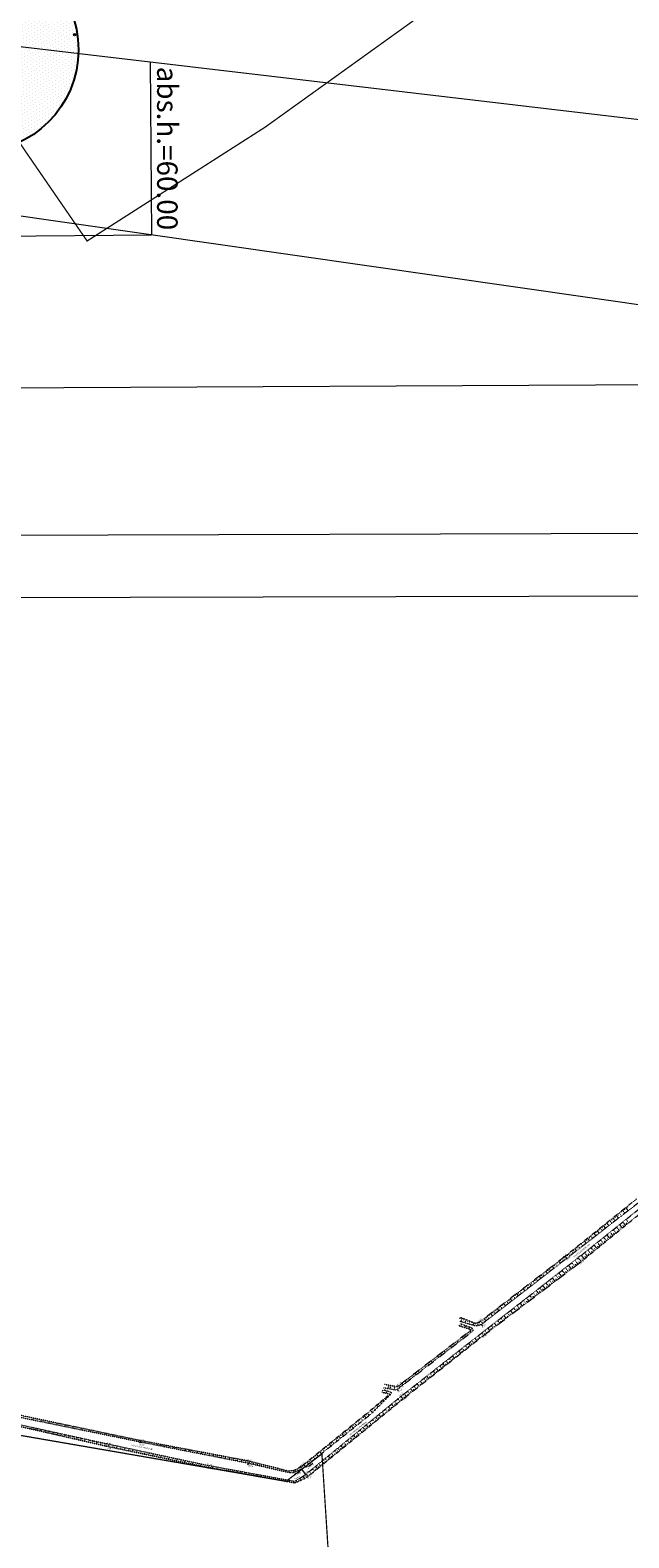
# Model space of a CAD drawing. Units: metres. Extents: x 530700 to 564321, y 6580434 to 6592460.
# Drawn here: x 550204 to 550497, y 6585535 to 6586273 of the extents above; entities that cross this region are included whole.
import ezdxf
from ezdxf.enums import TextEntityAlignment as Align

# ---------------------------------------------------------------- set-up
doc = ezdxf.new("R2010")
doc.units = ezdxf.units.M
for name, pattern in [('Geodeesia$0$KRAAVIPERV', [0.02001, 0.01, -1e-05, 0.01]), ('Geodeesia$0$NOLVAKRIIPS', [0.02001, 0.01, -1e-05, 0.01]), ('Geodeesia$0$VEEPIIR', [0.02001, 0.01, -1e-05, 0.01]), ('Geodeesia$0$VIITJOON', [0.02001, 0.01, -1e-05, 0.01])]:
    doc.linetypes.add(name, pattern=pattern)
doc.layers.get('0').update_dxf_attribs({"lineweight": 9})
for name, color, linetype, lineweight in [('-KÕRGUSPIIRANGUD', 7, 'Continuous', 9), ('DP_KR-olemasolev', 36, 'Continuous', 9), ('DP_KV-mälestis', 5, 'Continuous', 25), ('Geodeesia$0$KORGUS-EH2000', 7, 'Continuous', 9), ('Geodeesia$0$VEEKOGU', 7, 'Continuous', 9), ('Geodeesia$0$VKAEV', 7, 'Continuous', 9), ('Lennujaama_kõrguspiiranguala$0$Annex14_piirangupinnad', 200, 'Continuous', 13), ('XR_xref', 7, 'Continuous', 9)]:
    doc.layers.add(name, color=color, linetype=linetype, lineweight=lineweight)
doc.styles.add('Geodeesia$0$ITALIC', font='italic.shx')
doc.styles.add('Geodeesia$0$romans', font='RomanS.shx')
doc.styles.add('Lennujaama_kõrguspiiranguala$0$Swis Lt BT', font='swissl.ttf')
doc.linetypes.add('Geodeesia$0$JARSAK', pattern='A,1.5,[144,mkm,S=0.38,R=0,X=0,Y=0],1.5', length=3)

# ---------------------------------------------------------------- blocks, each defined once
blk = doc.blocks.new('Geodeesia$0$SAKAEV')
at = {"color": 0, "linetype": 'Continuous', "lineweight": 0}
for radius in [1, 0.3, 0.25, 0.2, 0.15, 0.1, 0.05]:
    blk.add_circle((0, 0), radius, dxfattribs=at)
at = {"color": 0, "linetype": 'Continuous', "lineweight": 0, "style": 'Geodeesia$0$romans'}
blk.add_text('K', height=2, dxfattribs=at).set_placement((1, -1))
blk = doc.blocks.new('Geodeesia$0$VEEKOR')
at = {"color": 0, "linetype": 'Continuous'}
blk.add_circle((0, 0), 0.3, dxfattribs=at)
blk = doc.blocks.new('Geodeesia')
at = {"layer": 'Geodeesia$0$KORGUS-EH2000', "linetype": 'Continuous', "ltscale": 0.5}
for centre in [(550465.35, 6585672.15), (550466.47, 6585671.41), (550471.97, 6585671.6), (550473.27, 6585669.59), (550423.88, 6585640.29), (550425.03, 6585639.34), (550425.53, 6585638.82), (550425.72, 6585633.62), (550384.46, 6585609.24), (550384.89, 6585608.3), (550384.36, 6585606.96), (550385.82, 6585604.21), (550386.48, 6585602.61), (550241.74, 6585581.03), (550241.76, 6585579.81), (550258.16, 6585581.54), (550258.36, 6585581.91), (550258.48, 6585582.5), (550291.02, 6585570.49), (550310.74, 6585572.62), (550310.92, 6585570.73), (550311, 6585571.56), (550290.52, 6585569.58), (550337.31, 6585570.06), (550337.91, 6585568.94), (550338.77, 6585565.64), (550339.74, 6585564.52)]:
    blk.add_circle(centre, 0.1, dxfattribs=at)
at = {"layer": 'Geodeesia$0$VEEKOGU', "linetype": 'Geodeesia$0$NOLVAKRIIPS', "ltscale": 0.5}
for p, q in [((550494.92, 6585695.88), (550495.31, 6585695.39)), ((550495.7, 6585696.51), (550496.87, 6585695)), ((550496.48, 6585697.14), (550496.87, 6585696.63)), ((550485.56, 6585688.37), (550485.91, 6585687.93)), ((550486.34, 6585689), (550487.39, 6585687.65)), ((550487.12, 6585689.63), (550487.48, 6585689.17)), ((550487.9, 6585690.25), (550488.97, 6585688.87)), ((550488.68, 6585690.88), (550489.04, 6585690.41)), ((550489.46, 6585691.5), (550490.55, 6585690.1)), ((550490.24, 6585692.13), (550490.61, 6585691.66)), ((550491.02, 6585692.75), (550492.13, 6585691.33)), ((550491.8, 6585693.38), (550492.18, 6585692.9)), ((550492.58, 6585694.01), (550493.71, 6585692.55)), ((550493.36, 6585694.63), (550493.74, 6585694.14)), ((550494.14, 6585695.26), (550495.29, 6585693.78)), ((550495.61, 6585687.83), (550494.28, 6585689.49)), ((550497.16, 6585689.09), (550495.84, 6585690.74)), ((550496.39, 6585688.46), (550495.95, 6585689.01)), ((550476.98, 6585681.49), (550477.91, 6585680.29)), ((550477.76, 6585682.11), (550478.08, 6585681.71)), ((550478.54, 6585682.74), (550479.49, 6585681.52)), ((550479.32, 6585683.37), (550479.64, 6585682.95)), ((550480.1, 6585683.99), (550481.07, 6585682.74)), ((550480.88, 6585684.62), (550481.21, 6585684.2)), ((550481.66, 6585685.24), (550482.65, 6585683.97)), ((550482.44, 6585685.87), (550482.78, 6585685.44)), ((550483.22, 6585686.5), (550484.23, 6585685.2)), ((550484, 6585687.12), (550484.34, 6585686.68)), ((550484.78, 6585687.75), (550485.81, 6585686.42)), ((550486.32, 6585680.24), (550484.92, 6585681.98)), ((550487.87, 6585681.5), (550486.48, 6585683.23)), ((550487.09, 6585680.87), (550486.63, 6585681.45)), ((550489.42, 6585682.77), (550488.04, 6585684.48)), ((550488.64, 6585682.14), (550488.18, 6585682.71)), ((550490.96, 6585684.03), (550489.6, 6585685.73)), ((550490.19, 6585683.4), (550489.73, 6585683.97)), ((550492.51, 6585685.3), (550491.16, 6585686.98)), ((550491.74, 6585684.67), (550491.29, 6585685.23)), ((550494.06, 6585686.56), (550492.72, 6585688.24)), ((550493.29, 6585685.93), (550492.84, 6585686.49)), ((550494.84, 6585687.2), (550494.39, 6585687.75)), ((550467.63, 6585673.98), (550468.43, 6585672.94)), ((550468.41, 6585674.6), (550468.68, 6585674.25)), ((550469.19, 6585675.23), (550470.01, 6585674.16)), ((550469.97, 6585675.85), (550470.24, 6585675.5)), ((550470.75, 6585676.48), (550471.59, 6585675.39)), ((550471.53, 6585677.11), (550471.81, 6585676.74)), ((550472.31, 6585677.73), (550473.17, 6585676.62)), ((550473.09, 6585678.36), (550473.38, 6585677.98)), ((550473.86, 6585678.98), (550474.75, 6585677.84)), ((550474.64, 6585679.61), (550474.94, 6585679.23)), ((550475.42, 6585680.24), (550476.33, 6585679.07)), ((550477.02, 6585672.65), (550475.56, 6585674.47)), ((550476.2, 6585680.86), (550476.51, 6585680.47)), ((550478.57, 6585673.92), (550477.12, 6585675.73)), ((550477.79, 6585673.28), (550477.31, 6585673.89)), ((550480.12, 6585675.18), (550478.68, 6585676.98)), ((550479.34, 6585674.55), (550478.86, 6585675.15)), ((550481.67, 6585676.45), (550480.24, 6585678.23)), ((550480.89, 6585675.81), (550480.42, 6585676.41)), ((550483.22, 6585677.71), (550481.8, 6585679.48)), ((550482.44, 6585677.08), (550481.97, 6585677.67)), ((550484.77, 6585678.98), (550483.36, 6585680.73)), ((550483.99, 6585678.34), (550483.52, 6585678.93)), ((550485.54, 6585679.61), (550485.07, 6585680.19)), ((550458.15, 6585666.62), (550458.94, 6585665.59)), ((550458.94, 6585667.23), (550459.21, 6585666.89)), ((550459.73, 6585667.84), (550460.53, 6585666.81)), ((550460.53, 6585668.45), (550460.79, 6585668.11)), ((550461.32, 6585669.05), (550462.11, 6585668.04)), ((550462.11, 6585669.66), (550462.37, 6585669.33)), ((550462.91, 6585670.27), (550463.69, 6585669.26)), ((550463.7, 6585670.88), (550463.96, 6585670.55)), ((550464.49, 6585671.49), (550465.27, 6585670.49)), ((550465.29, 6585672.1), (550465.54, 6585671.77)), ((550466.07, 6585672.73), (550466.85, 6585671.71)), ((550467.56, 6585665.27), (550466.16, 6585667.07)), ((550466.85, 6585673.35), (550467.11, 6585673.01)), ((550469.15, 6585666.48), (550467.74, 6585668.3)), ((550468.36, 6585665.88), (550467.89, 6585666.48)), ((550470.75, 6585667.69), (550469.31, 6585669.53)), ((550469.95, 6585667.08), (550469.48, 6585667.69)), ((550472.34, 6585668.89), (550470.89, 6585670.76)), ((550471.55, 6585668.29), (550471.07, 6585668.91)), ((550473.92, 6585670.12), (550472.44, 6585671.97)), ((550473.14, 6585669.5), (550472.66, 6585670.12)), ((550475.47, 6585671.39), (550474, 6585673.22)), ((550474.7, 6585670.76), (550474.2, 6585671.37)), ((550476.24, 6585672.02), (550475.76, 6585672.63)), ((550448.63, 6585659.31), (550449.45, 6585658.24)), ((550449.43, 6585659.92), (550449.7, 6585659.56)), ((550450.22, 6585660.53), (550451.04, 6585659.47)), ((550451.01, 6585661.13), (550451.28, 6585660.78)), ((550451.8, 6585661.74), (550452.62, 6585660.69)), ((550452.6, 6585662.35), (550452.87, 6585662)), ((550453.39, 6585662.96), (550454.2, 6585661.92)), ((550454.18, 6585663.57), (550454.45, 6585663.22)), ((550454.98, 6585664.18), (550455.78, 6585663.14)), ((550455.77, 6585664.79), (550456.04, 6585664.44)), ((550456.56, 6585665.4), (550457.36, 6585664.37)), ((550457.99, 6585658.03), (550456.7, 6585659.69)), ((550457.36, 6585666.01), (550457.62, 6585665.67)), ((550459.58, 6585659.24), (550458.27, 6585660.92)), ((550458.79, 6585658.64), (550458.35, 6585659.19)), ((550461.18, 6585660.45), (550459.85, 6585662.15)), ((550460.38, 6585659.84), (550459.94, 6585660.41)), ((550462.77, 6585661.65), (550461.43, 6585663.38)), ((550461.98, 6585661.05), (550461.53, 6585661.62)), ((550464.37, 6585662.86), (550463.01, 6585664.61)), ((550463.57, 6585662.26), (550463.12, 6585662.84)), ((550465.96, 6585664.07), (550464.58, 6585665.84)), ((550465.17, 6585663.46), (550464.71, 6585664.05)), ((550466.76, 6585664.67), (550466.3, 6585665.26)), ((550439.12, 6585652), (550439.97, 6585650.9)), ((550439.91, 6585652.61), (550440.19, 6585652.24)), ((550440.7, 6585653.21), (550441.55, 6585652.12)), ((550441.5, 6585653.82), (550441.78, 6585653.46)), ((550442.29, 6585654.43), (550443.13, 6585653.35)), ((550443.08, 6585655.04), (550443.36, 6585654.68)), ((550443.87, 6585655.65), (550444.71, 6585654.57)), ((550444.67, 6585656.26), (550444.95, 6585655.9)), ((550445.46, 6585656.87), (550446.29, 6585655.8)), ((550446.25, 6585657.48), (550446.53, 6585657.12)), ((550447.05, 6585658.09), (550447.87, 6585657.02)), ((550448.42, 6585650.79), (550447.23, 6585652.31)), ((550447.84, 6585658.7), (550448.11, 6585658.34)), ((550450.01, 6585652), (550448.81, 6585653.54)), ((550449.22, 6585651.4), (550448.82, 6585651.91)), ((550451.61, 6585653.21), (550450.39, 6585654.77)), ((550450.81, 6585652.6), (550450.41, 6585653.12)), ((550453.2, 6585654.41), (550451.97, 6585656)), ((550452.41, 6585653.81), (550452, 6585654.34)), ((550454.8, 6585655.62), (550453.54, 6585657.23)), ((550454, 6585655.02), (550453.59, 6585655.55)), ((550456.39, 6585656.83), (550455.12, 6585658.46)), ((550455.6, 6585656.22), (550455.18, 6585656.76)), ((550457.19, 6585657.43), (550456.76, 6585657.98)), ((550429.6, 6585644.69), (550430.48, 6585643.55)), ((550430.39, 6585645.29), (550430.68, 6585644.92)), ((550431.19, 6585645.9), (550432.06, 6585644.78)), ((550431.98, 6585646.51), (550432.27, 6585646.14)), ((550432.77, 6585647.12), (550433.64, 6585646)), ((550433.57, 6585647.73), (550433.85, 6585647.36)), ((550434.36, 6585648.34), (550435.22, 6585647.23)), ((550435.15, 6585648.95), (550435.44, 6585648.58)), ((550435.94, 6585649.56), (550436.8, 6585648.45)), ((550436.74, 6585650.17), (550437.02, 6585649.8)), ((550437.53, 6585650.78), (550438.38, 6585649.68)), ((550438.85, 6585643.55), (550437.77, 6585644.94)), ((550438.32, 6585651.39), (550438.61, 6585651.02)), ((550439.65, 6585644.16), (550439.28, 6585644.62)), ((550440.44, 6585644.76), (550439.35, 6585646.17)), ((550441.24, 6585645.36), (550440.87, 6585645.84)), ((550442.04, 6585645.97), (550440.93, 6585647.39)), ((550442.84, 6585646.57), (550442.46, 6585647.05)), ((550443.63, 6585647.17), (550442.5, 6585648.62)), ((550444.43, 6585647.78), (550444.05, 6585648.26)), ((550445.23, 6585648.38), (550444.08, 6585649.85)), ((550446.03, 6585648.98), (550445.64, 6585649.48)), ((550446.82, 6585649.59), (550445.66, 6585651.08)), ((550447.62, 6585650.19), (550447.23, 6585650.69)), ((550414.22, 6585638.76), (550414.35, 6585639.08)), ((550414.71, 6585642.8), (550414.55, 6585642.19)), ((550415.64, 6585642.44), (550415.12, 6585640.69)), ((550415.17, 6585638.45), (550415.52, 6585639.4)), ((550416.12, 6585638.14), (550416.24, 6585638.45)), ((550416.57, 6585642.07), (550416.41, 6585641.52)), ((550417.5, 6585641.7), (550417.03, 6585640.12)), ((550417.08, 6585637.84), (550417.4, 6585638.71)), ((550418.03, 6585637.53), (550418.13, 6585637.81)), ((550418.43, 6585641.34), (550418.28, 6585640.84)), ((550419.36, 6585640.97), (550418.94, 6585639.55)), ((550418.98, 6585637.22), (550419.27, 6585638.03)), ((550419.93, 6585636.91), (550420.05, 6585637.13)), ((550420.3, 6585640.6), (550420.16, 6585640.16)), ((550421.23, 6585640.24), (550420.85, 6585638.98)), ((550422.16, 6585639.87), (550422.11, 6585639.49)), ((550423.12, 6585640.09), (550423.46, 6585638.76)), ((550424.05, 6585640.42), (550424.22, 6585640)), ((550424.84, 6585641.03), (550425.73, 6585639.88)), ((550425.64, 6585641.64), (550425.93, 6585641.26)), ((550426.43, 6585642.25), (550427.31, 6585641.11)), ((550427.22, 6585642.86), (550427.52, 6585642.48)), ((550428.01, 6585643.47), (550428.89, 6585642.33)), ((550429.28, 6585636.31), (550428.31, 6585637.56)), ((550428.81, 6585644.08), (550429.1, 6585643.7)), ((550430.08, 6585636.92), (550429.75, 6585637.34)), ((550430.87, 6585637.52), (550429.89, 6585638.79)), ((550431.67, 6585638.12), (550431.34, 6585638.55)), ((550432.47, 6585638.73), (550431.46, 6585640.02)), ((550433.27, 6585639.33), (550432.93, 6585639.76)), ((550434.06, 6585639.93), (550433.04, 6585641.25)), ((550434.86, 6585640.54), (550434.52, 6585640.98)), ((550435.66, 6585641.14), (550434.62, 6585642.48)), ((550436.46, 6585641.74), (550436.11, 6585642.19)), ((550437.25, 6585642.35), (550436.2, 6585643.71)), ((550438.05, 6585642.95), (550437.7, 6585643.41)), ((550410.76, 6585629.47), (550410.96, 6585629.21)), ((550411.55, 6585630.08), (550412.15, 6585629.3)), ((550412.35, 6585630.69), (550412.54, 6585630.43)), ((550413.14, 6585631.3), (550413.73, 6585630.53)), ((550413.93, 6585631.9), (550414.13, 6585631.65)), ((550414.72, 6585632.51), (550415.32, 6585631.75)), ((550415.52, 6585633.12), (550415.71, 6585632.87)), ((550416.31, 6585633.73), (550416.9, 6585632.97)), ((550417.1, 6585634.34), (550417.3, 6585634.09)), ((550417.89, 6585634.95), (550418.48, 6585634.19)), ((550418.69, 6585635.56), (550418.88, 6585635.31)), ((550419.81, 6585628.95), (550418.85, 6585630.17)), ((550419.48, 6585636.17), (550420.07, 6585635.41)), ((550420.59, 6585629.57), (550420.27, 6585629.97)), ((550421.38, 6585630.19), (550420.42, 6585631.4)), ((550422.16, 6585630.81), (550421.84, 6585631.21)), ((550422.95, 6585631.43), (550422, 6585632.64)), ((550423.73, 6585632.05), (550423.42, 6585632.45)), ((550424.51, 6585632.67), (550423.58, 6585633.87)), ((550425.3, 6585633.29), (550424.99, 6585633.69)), ((550426.09, 6585633.9), (550425.16, 6585635.1)), ((550426.89, 6585634.5), (550426.57, 6585634.91)), ((550427.68, 6585635.11), (550426.73, 6585636.33)), ((550428.48, 6585635.71), (550428.16, 6585636.12)), ((550401.25, 6585622.15), (550401.45, 6585621.89)), ((550402.04, 6585622.76), (550402.64, 6585621.98)), ((550402.83, 6585623.37), (550403.03, 6585623.11)), ((550403.63, 6585623.98), (550404.23, 6585623.2)), ((550404.42, 6585624.59), (550404.62, 6585624.33)), ((550405.21, 6585625.2), (550405.81, 6585624.42)), ((550406, 6585625.81), (550406.2, 6585625.55)), ((550406.8, 6585626.42), (550407.39, 6585625.64)), ((550407.59, 6585627.03), (550407.79, 6585626.77)), ((550408.38, 6585627.64), (550408.98, 6585626.86)), ((550409.17, 6585628.25), (550409.37, 6585627.99)), ((550410.39, 6585621.51), (550409.41, 6585622.75)), ((550409.97, 6585628.86), (550410.56, 6585628.08)), ((550411.18, 6585622.13), (550410.85, 6585622.54)), ((550411.96, 6585622.75), (550410.99, 6585623.99)), ((550412.75, 6585623.37), (550412.42, 6585623.78)), ((550413.53, 6585623.99), (550412.56, 6585625.22)), ((550414.32, 6585624.61), (550413.99, 6585625.02)), ((550415.1, 6585625.23), (550414.13, 6585626.46)), ((550415.88, 6585625.85), (550415.56, 6585626.26)), ((550416.67, 6585626.47), (550415.7, 6585627.69)), ((550417.45, 6585627.09), (550417.13, 6585627.5)), ((550418.24, 6585627.71), (550417.28, 6585628.93)), ((550419.02, 6585628.33), (550418.7, 6585628.73)), ((550391.74, 6585614.83), (550391.94, 6585614.57)), ((550392.53, 6585615.44), (550393.14, 6585614.65)), ((550393.32, 6585616.05), (550393.52, 6585615.79)), ((550394.11, 6585616.66), (550394.72, 6585615.88)), ((550394.91, 6585617.27), (550395.11, 6585617.01)), ((550395.7, 6585617.88), (550396.31, 6585617.1)), ((550396.49, 6585618.49), (550396.69, 6585618.23)), ((550397.28, 6585619.1), (550397.89, 6585618.32)), ((550398.08, 6585619.71), (550398.28, 6585619.45)), ((550398.87, 6585620.32), (550399.47, 6585619.54)), ((550399.66, 6585620.93), (550399.86, 6585620.67)), ((550400.98, 6585614.06), (550399.98, 6585615.34)), ((550400.46, 6585621.54), (550401.06, 6585620.76)), ((550401.76, 6585614.68), (550401.43, 6585615.11)), ((550402.55, 6585615.3), (550401.55, 6585616.57)), ((550403.33, 6585615.93), (550403, 6585616.35)), ((550404.12, 6585616.55), (550403.12, 6585617.81)), ((550404.9, 6585617.17), (550404.57, 6585617.59)), ((550405.69, 6585617.79), (550404.7, 6585619.04)), ((550406.47, 6585618.41), (550406.14, 6585618.82)), ((550407.26, 6585619.03), (550406.27, 6585620.28)), ((550408.04, 6585619.65), (550407.71, 6585620.06)), ((550408.82, 6585620.27), (550407.84, 6585621.52)), ((550409.61, 6585620.89), (550409.28, 6585621.3)), ((550376.68, 6585606.11), (550376.99, 6585607.24)), ((550379.72, 6585609.6), (550379.44, 6585608.04)), ((550380.7, 6585609.42), (550380.43, 6585607.87)), ((550381.69, 6585609.25), (550381.6, 6585608.73)), ((550382.67, 6585609.07), (550382.4, 6585607.52)), ((550383.65, 6585609.08), (550383.95, 6585608.72)), ((550384.6, 6585609.35), (550385.22, 6585608.55)), ((550385.39, 6585609.96), (550385.6, 6585609.69)), ((550386.19, 6585610.57), (550386.8, 6585609.77)), ((550386.98, 6585611.18), (550387.18, 6585610.91)), ((550387.77, 6585611.79), (550388.38, 6585610.99)), ((550388.57, 6585612.4), (550388.77, 6585612.13)), ((550389.36, 6585613.01), (550389.97, 6585612.21)), ((550390.15, 6585613.62), (550390.35, 6585613.35)), ((550391.57, 6585606.62), (550390.54, 6585607.92)), ((550390.94, 6585614.23), (550391.55, 6585613.43)), ((550392.35, 6585607.24), (550392.01, 6585607.68)), ((550393.13, 6585607.86), (550392.12, 6585609.16)), ((550393.92, 6585608.48), (550393.58, 6585608.91)), ((550394.7, 6585609.1), (550393.69, 6585610.39)), ((550395.49, 6585609.72), (550395.15, 6585610.15)), ((550396.27, 6585610.34), (550395.26, 6585611.63)), ((550397.06, 6585610.96), (550396.72, 6585611.39)), ((550397.84, 6585611.58), (550396.83, 6585612.87)), ((550398.63, 6585612.2), (550398.29, 6585612.63)), ((550399.41, 6585612.82), (550398.41, 6585614.1)), ((550400.19, 6585613.44), (550399.86, 6585613.87)), ((550373.89, 6585599.87), (550374.67, 6585599.08)), ((550374.65, 6585600.51), (550374.9, 6585600.27)), ((550375.42, 6585601.16), (550376.08, 6585600.49)), ((550376.18, 6585601.8), (550376.38, 6585601.6)), ((550376.95, 6585602.44), (550377.49, 6585601.9)), ((550377.66, 6585605.92), (550377.73, 6585606.31)), ((550377.71, 6585603.09), (550377.87, 6585602.93)), ((550378.48, 6585603.73), (550378.9, 6585603.31)), ((550378.64, 6585605.72), (550378.99, 6585606.74)), ((550379.24, 6585604.38), (550379.36, 6585604.26)), ((550379.62, 6585605.53), (550379.72, 6585605.83)), ((550380.01, 6585605.02), (550380.31, 6585604.72)), ((550382.2, 6585599.12), (550381.16, 6585600.39)), ((550382.98, 6585599.75), (550382.63, 6585600.17)), ((550383.75, 6585600.38), (550382.71, 6585601.66)), ((550384.53, 6585601.01), (550384.18, 6585601.44)), ((550385.3, 6585601.64), (550384.25, 6585602.93)), ((550386.08, 6585602.28), (550385.73, 6585602.7)), ((550386.86, 6585602.9), (550385.8, 6585604.19)), ((550387.64, 6585603.52), (550387.3, 6585603.96)), ((550388.43, 6585604.14), (550387.4, 6585605.45)), ((550389.21, 6585604.76), (550388.87, 6585605.2)), ((550390, 6585605.38), (550388.97, 6585606.69)), ((550390.78, 6585606), (550390.44, 6585606.44)), ((550204.84, 6585593.78), (550204.78, 6585593.48)), ((550205.81, 6585593.57), (550205.64, 6585592.7)), ((550206.79, 6585593.36), (550206.73, 6585593.08)), ((550207.77, 6585593.16), (550207.6, 6585592.3)), ((550208.75, 6585592.95), (550208.69, 6585592.67)), ((550209.73, 6585592.75), (550209.56, 6585591.9)), ((550210.71, 6585592.54), (550210.65, 6585592.26)), ((550365.4, 6585592.87), (550365.71, 6585592.48)), ((550366.18, 6585593.5), (550367.1, 6585592.35)), ((550366.96, 6585594.13), (550367.27, 6585593.74)), ((550367.73, 6585594.76), (550368.66, 6585593.6)), ((550368.51, 6585595.39), (550368.82, 6585595)), ((550369.29, 6585596.02), (550370.22, 6585594.85)), ((550370.06, 6585596.65), (550370.38, 6585596.26)), ((550370.83, 6585597.29), (550371.86, 6585596.26)), ((550371.6, 6585597.93), (550371.92, 6585597.61)), ((550372.9, 6585591.54), (550371.88, 6585592.78)), ((550372.36, 6585598.58), (550373.27, 6585597.67)), ((550373.12, 6585599.22), (550373.41, 6585598.94)), ((550373.68, 6585592.17), (550373.33, 6585592.58)), ((550374.45, 6585592.8), (550373.43, 6585594.05)), ((550375.23, 6585593.43), (550374.88, 6585593.85)), ((550376, 6585594.06), (550374.97, 6585595.32)), ((550376.78, 6585594.7), (550376.43, 6585595.11)), ((550377.55, 6585595.33), (550376.52, 6585596.59)), ((550378.33, 6585595.96), (550377.98, 6585596.38)), ((550379.1, 6585596.59), (550378.07, 6585597.85)), ((550379.88, 6585597.22), (550379.53, 6585597.64)), ((550380.65, 6585597.85), (550379.61, 6585599.12)), ((550381.43, 6585598.49), (550381.08, 6585598.91)), ((550204.81, 6585588.26), (550204.87, 6585588.54)), ((550205.78, 6585588.03), (550205.97, 6585588.89)), ((550206.76, 6585587.81), (550206.82, 6585588.1)), ((550207.73, 6585587.59), (550207.93, 6585588.46)), ((550208.71, 6585587.37), (550208.77, 6585587.66)), ((550209.68, 6585587.14), (550209.88, 6585588.03)), ((550210.66, 6585586.92), (550210.72, 6585587.22)), ((550211.69, 6585592.34), (550211.51, 6585591.5)), ((550211.63, 6585586.7), (550211.83, 6585587.6)), ((550212.66, 6585592.13), (550212.61, 6585591.85)), ((550212.61, 6585586.48), (550212.68, 6585586.78)), ((550213.64, 6585591.92), (550213.47, 6585591.1)), ((550213.58, 6585586.25), (550213.79, 6585587.17)), ((550214.56, 6585586.03), (550214.63, 6585586.34)), ((550214.62, 6585591.72), (550214.57, 6585591.45)), ((550215.6, 6585591.51), (550215.43, 6585590.7)), ((550215.53, 6585585.81), (550215.74, 6585586.74)), ((550216.51, 6585585.58), (550216.58, 6585585.9)), ((550216.58, 6585591.31), (550216.52, 6585591.04)), ((550217.56, 6585591.1), (550217.39, 6585590.3)), ((550217.48, 6585585.36), (550217.69, 6585586.31)), ((550218.46, 6585585.14), (550218.53, 6585585.46)), ((550218.54, 6585590.9), (550218.48, 6585590.63)), ((550219.52, 6585590.69), (550219.35, 6585589.89)), ((550219.43, 6585584.92), (550219.65, 6585585.88)), ((550220.49, 6585590.49), (550220.44, 6585590.22)), ((550221.47, 6585590.28), (550221.31, 6585589.49)), ((550221.38, 6585584.47), (550221.6, 6585585.46)), ((550222.45, 6585590.07), (550222.4, 6585589.81)), ((550223.43, 6585589.87), (550223.27, 6585589.09)), ((550224.41, 6585589.66), (550224.36, 6585589.41)), ((550225.39, 6585589.46), (550225.23, 6585588.69)), ((550226.37, 6585589.25), (550226.31, 6585589)), ((550227.34, 6585589.05), (550227.19, 6585588.29)), ((550228.32, 6585588.84), (550228.27, 6585588.59)), ((550229.3, 6585588.63), (550229.15, 6585587.89)), ((550230.28, 6585588.43), (550230.23, 6585588.18)), ((550231.26, 6585588.22), (550231.11, 6585587.49)), ((550232.24, 6585588.02), (550232.19, 6585587.77)), ((550233.22, 6585587.81), (550233.07, 6585587.09)), ((550234.19, 6585587.61), (550234.15, 6585587.37)), ((550235.17, 6585587.4), (550235.03, 6585586.68)), ((550236.15, 6585587.2), (550236.1, 6585586.96)), ((550237.13, 6585586.99), (550236.99, 6585586.28)), ((550238.11, 6585586.78), (550238.06, 6585586.55)), ((550239.09, 6585586.58), (550238.95, 6585585.88)), ((550240.07, 6585586.37), (550240.02, 6585586.14)), ((550241.04, 6585586.17), (550240.9, 6585585.48)), ((550242.02, 6585585.96), (550241.98, 6585585.73)), ((550243, 6585585.76), (550242.86, 6585585.08)), ((550243.98, 6585585.55), (550243.94, 6585585.33)), ((550244.96, 6585585.34), (550244.82, 6585584.68)), ((550245.94, 6585585.14), (550245.89, 6585584.92)), ((550356.09, 6585585.3), (550356.38, 6585584.94)), ((550356.86, 6585585.93), (550357.74, 6585584.84)), ((550357.64, 6585586.56), (550357.93, 6585586.2)), ((550358.42, 6585587.19), (550359.3, 6585586.09)), ((550359.19, 6585587.82), (550359.49, 6585587.45)), ((550359.97, 6585588.45), (550360.86, 6585587.34)), ((550360.75, 6585589.08), (550361.04, 6585588.71)), ((550361.52, 6585589.71), (550362.42, 6585588.59)), ((550362.3, 6585590.34), (550362.6, 6585589.97)), ((550363.6, 6585583.96), (550362.6, 6585585.17)), ((550363.08, 6585590.97), (550363.98, 6585589.84)), ((550363.85, 6585591.61), (550364.16, 6585591.23)), ((550365.15, 6585585.22), (550364.15, 6585586.44)), ((550364.63, 6585592.24), (550365.54, 6585591.1)), ((550365.92, 6585585.85), (550365.59, 6585586.26)), ((550366.7, 6585586.48), (550365.69, 6585587.71)), ((550367.47, 6585587.12), (550367.14, 6585587.53)), ((550368.25, 6585587.75), (550367.24, 6585588.98)), ((550369.02, 6585588.38), (550368.69, 6585588.79)), ((550369.8, 6585589.01), (550368.79, 6585590.25)), ((550370.57, 6585589.64), (550370.24, 6585590.06)), ((550371.35, 6585590.27), (550370.33, 6585591.51)), ((550372.12, 6585590.91), (550371.79, 6585591.32)), ((550220.41, 6585584.69), (550220.48, 6585585.02)), ((550222.36, 6585584.25), (550222.43, 6585584.58)), ((550223.33, 6585584.02), (550223.55, 6585585.03)), ((550224.31, 6585583.8), (550224.38, 6585584.14)), ((550225.28, 6585583.58), (550225.51, 6585584.6)), ((550226.26, 6585583.36), (550226.33, 6585583.7)), ((550227.23, 6585583.13), (550227.46, 6585584.17)), ((550228.21, 6585582.91), (550228.28, 6585583.26)), ((550229.18, 6585582.69), (550229.41, 6585583.74)), ((550230.16, 6585582.47), (550230.23, 6585582.82)), ((550231.13, 6585582.24), (550231.37, 6585583.31)), ((550232.11, 6585582.02), (550232.18, 6585582.38)), ((550233.08, 6585581.8), (550233.32, 6585582.88)), ((550234.06, 6585581.57), (550234.14, 6585581.94)), ((550235.03, 6585581.35), (550235.27, 6585582.45)), ((550236.01, 6585581.13), (550236.09, 6585581.5)), ((550236.98, 6585580.91), (550237.23, 6585582.02)), ((550237.96, 6585580.68), (550238.04, 6585581.06)), ((550238.93, 6585580.46), (550239.18, 6585581.59)), ((550239.9, 6585580.24), (550239.99, 6585580.62)), ((550240.88, 6585580.02), (550241.13, 6585581.16)), ((550241.86, 6585579.79), (550241.94, 6585580.18)), ((550242.83, 6585579.59), (550243.08, 6585580.74)), ((550243.81, 6585579.38), (550243.89, 6585579.77)), ((550244.79, 6585579.18), (550245.04, 6585580.33)), ((550245.77, 6585578.97), (550245.85, 6585579.35)), ((550246.75, 6585578.77), (550246.99, 6585579.91)), ((550246.92, 6585584.93), (550246.78, 6585584.28)), ((550247.73, 6585578.56), (550247.81, 6585578.94)), ((550247.9, 6585584.73), (550247.85, 6585584.51)), ((550248.71, 6585578.36), (550248.95, 6585579.49)), ((550248.87, 6585584.52), (550248.74, 6585583.88)), ((550249.68, 6585578.15), (550249.76, 6585578.53)), ((550249.85, 6585584.32), (550249.81, 6585584.1)), ((550250.66, 6585577.95), (550250.9, 6585579.07)), ((550250.83, 6585584.11), (550250.7, 6585583.48)), ((550251.64, 6585577.74), (550251.72, 6585578.11)), ((550251.81, 6585583.9), (550251.77, 6585583.69)), ((550252.62, 6585577.53), (550252.86, 6585578.65)), ((550252.79, 6585583.7), (550252.66, 6585583.07)), ((550253.6, 6585577.33), (550253.68, 6585577.7)), ((550253.77, 6585583.49), (550253.72, 6585583.29)), ((550254.58, 6585577.12), (550254.82, 6585578.23)), ((550254.75, 6585583.29), (550254.62, 6585582.67)), ((550255.72, 6585583.08), (550255.68, 6585582.88)), ((550256.54, 6585576.71), (550256.77, 6585577.81)), ((550256.7, 6585582.88), (550256.58, 6585582.27)), ((550257.68, 6585582.67), (550257.64, 6585582.47)), ((550258.66, 6585582.47), (550258.54, 6585581.87)), ((550259.64, 6585582.28), (550259.6, 6585582.08)), ((550260.63, 6585582.1), (550260.51, 6585581.49)), ((550261.61, 6585581.91), (550261.57, 6585581.71)), ((550262.59, 6585581.73), (550262.47, 6585581.1)), ((550263.57, 6585581.54), (550263.53, 6585581.33)), ((550264.56, 6585581.35), (550264.43, 6585580.71)), ((550265.54, 6585581.17), (550265.5, 6585580.95)), ((550266.52, 6585580.98), (550266.39, 6585580.33)), ((550267.5, 6585580.8), (550267.46, 6585580.58)), ((550268.49, 6585580.61), (550268.36, 6585579.94)), ((550269.47, 6585580.42), (550269.43, 6585580.2)), ((550270.45, 6585580.24), (550270.32, 6585579.56)), ((550271.43, 6585580.05), (550271.39, 6585579.82)), ((550272.42, 6585579.87), (550272.28, 6585579.17)), ((550273.4, 6585579.68), (550273.35, 6585579.45)), ((550274.38, 6585579.49), (550274.24, 6585578.79)), ((550275.36, 6585579.31), (550275.32, 6585579.07)), ((550276.35, 6585579.12), (550276.21, 6585578.4)), ((550277.33, 6585578.94), (550277.28, 6585578.69)), ((550278.31, 6585578.75), (550278.17, 6585578.01)), ((550279.29, 6585578.57), (550279.25, 6585578.32)), ((550280.28, 6585578.38), (550280.13, 6585577.63)), ((550281.26, 6585578.19), (550281.21, 6585577.94)), ((550282.24, 6585578.01), (550282.09, 6585577.24)), ((550283.23, 6585577.82), (550283.17, 6585577.56)), ((550346.77, 6585577.74), (550347.05, 6585577.4)), ((550347.55, 6585578.37), (550348.38, 6585577.33)), ((550348.32, 6585579), (550348.6, 6585578.65)), ((550349.1, 6585579.63), (550349.94, 6585578.59)), ((550349.88, 6585580.26), (550350.16, 6585579.91)), ((550350.65, 6585580.89), (550351.5, 6585579.84)), ((550351.43, 6585581.52), (550351.71, 6585581.17)), ((550352.21, 6585582.15), (550353.06, 6585581.09)), ((550352.98, 6585582.78), (550353.27, 6585582.43)), ((550353.76, 6585583.41), (550354.62, 6585582.34)), ((550354.54, 6585584.04), (550354.82, 6585583.68)), ((550355.85, 6585577.64), (550354.87, 6585578.84)), ((550355.31, 6585584.67), (550356.18, 6585583.59)), ((550356.62, 6585578.27), (550356.29, 6585578.67)), ((550357.4, 6585578.9), (550356.41, 6585580.1)), ((550358.17, 6585579.54), (550357.84, 6585579.94)), ((550358.95, 6585580.17), (550357.96, 6585581.37)), ((550359.72, 6585580.8), (550359.39, 6585581.2)), ((550360.5, 6585581.43), (550359.51, 6585582.64)), ((550361.27, 6585582.06), (550360.94, 6585582.47)), ((550362.05, 6585582.69), (550361.05, 6585583.91)), ((550362.82, 6585583.33), (550362.49, 6585583.73)), ((550364.37, 6585584.59), (550364.04, 6585585)), ((550255.56, 6585576.92), (550255.64, 6585577.29)), ((550257.51, 6585576.51), (550257.59, 6585576.87)), ((550258.49, 6585576.3), (550258.73, 6585577.4)), ((550259.47, 6585576.1), (550259.55, 6585576.46)), ((550260.45, 6585575.89), (550260.68, 6585576.98)), ((550261.43, 6585575.69), (550261.51, 6585576.05)), ((550262.41, 6585575.48), (550262.64, 6585576.56)), ((550263.39, 6585575.28), (550263.46, 6585575.63)), ((550264.36, 6585575.07), (550264.59, 6585576.14)), ((550265.34, 6585574.87), (550265.42, 6585575.22)), ((550266.32, 6585574.66), (550266.55, 6585575.72)), ((550267.3, 6585574.45), (550267.38, 6585574.81)), ((550268.28, 6585574.25), (550268.51, 6585575.3)), ((550269.26, 6585574.04), (550269.33, 6585574.39)), ((550270.24, 6585573.84), (550270.46, 6585574.88)), ((550271.22, 6585573.63), (550271.29, 6585573.98)), ((550272.19, 6585573.43), (550272.42, 6585574.47)), ((550273.17, 6585573.22), (550273.25, 6585573.57)), ((550274.15, 6585573.02), (550274.37, 6585574.05)), ((550275.13, 6585572.81), (550275.2, 6585573.15)), ((550276.11, 6585572.61), (550276.33, 6585573.63)), ((550277.09, 6585572.4), (550277.16, 6585572.74)), ((550278.07, 6585572.2), (550278.28, 6585573.21)), ((550279.05, 6585571.99), (550279.12, 6585572.33)), ((550280.02, 6585571.78), (550280.24, 6585572.79)), ((550281, 6585571.58), (550281.07, 6585571.91)), ((550281.98, 6585571.37), (550282.2, 6585572.37)), ((550282.96, 6585571.17), (550283.03, 6585571.5)), ((550283.94, 6585570.96), (550284.15, 6585571.96)), ((550284.21, 6585577.64), (550284.05, 6585576.86)), ((550284.92, 6585570.76), (550284.99, 6585571.09)), ((550285.19, 6585577.45), (550285.14, 6585577.19)), ((550285.9, 6585570.55), (550286.11, 6585571.54)), ((550286.17, 6585577.26), (550286.02, 6585576.47)), ((550286.87, 6585570.35), (550286.94, 6585570.67)), ((550287.16, 6585577.08), (550287.1, 6585576.81)), ((550287.85, 6585570.14), (550288.06, 6585571.12)), ((550288.14, 6585576.89), (550287.98, 6585576.09)), ((550289.12, 6585576.71), (550289.07, 6585576.44)), ((550289.81, 6585569.73), (550290.02, 6585570.7)), ((550290.1, 6585576.52), (550289.94, 6585575.7)), ((550291.09, 6585576.33), (550291.03, 6585576.06)), ((550291.78, 6585569.36), (550291.95, 6585570.31)), ((550292.07, 6585576.15), (550291.9, 6585575.31)), ((550293.05, 6585575.96), (550293, 6585575.68)), ((550294.03, 6585575.78), (550293.87, 6585574.93)), ((550295.02, 6585575.59), (550294.96, 6585575.31)), ((550296, 6585575.4), (550295.83, 6585574.54)), ((550296.98, 6585575.22), (550296.92, 6585574.93)), ((550297.96, 6585575.03), (550297.79, 6585574.16)), ((550298.95, 6585574.85), (550298.89, 6585574.55)), ((550299.93, 6585574.66), (550299.75, 6585573.77)), ((550300.91, 6585574.48), (550300.85, 6585574.18)), ((550301.89, 6585574.29), (550301.72, 6585573.39)), ((550302.88, 6585574.1), (550302.82, 6585573.8)), ((550303.86, 6585573.92), (550303.68, 6585573)), ((550304.84, 6585573.73), (550304.78, 6585573.42)), ((550305.82, 6585573.55), (550305.64, 6585572.61)), ((550306.81, 6585573.36), (550306.75, 6585573.05)), ((550307.79, 6585573.17), (550307.6, 6585572.23)), ((550308.77, 6585572.99), (550308.71, 6585572.67)), ((550309.75, 6585572.8), (550309.57, 6585571.84)), ((550310.74, 6585572.62), (550310.67, 6585572.29)), ((550311.71, 6585572.37), (550311.49, 6585571.45)), ((550312.68, 6585572.13), (550312.61, 6585571.83)), ((550313.65, 6585571.89), (550313.44, 6585571)), ((550314.62, 6585571.64), (550314.55, 6585571.35)), ((550315.59, 6585571.4), (550315.39, 6585570.54)), ((550316.56, 6585571.16), (550316.49, 6585570.88)), ((550317.53, 6585570.91), (550317.34, 6585570.09)), ((550318.5, 6585570.67), (550318.44, 6585570.4)), ((550319.47, 6585570.43), (550319.28, 6585569.64)), ((550338.23, 6585570.81), (550339.02, 6585569.83)), ((550339.01, 6585571.44), (550339.27, 6585571.11)), ((550339.78, 6585572.07), (550340.58, 6585571.08)), ((550340.56, 6585572.7), (550340.83, 6585572.37)), ((550341.34, 6585573.33), (550342.14, 6585572.33)), ((550342.11, 6585573.96), (550342.38, 6585573.62)), ((550342.89, 6585574.59), (550343.7, 6585573.58)), ((550343.67, 6585575.22), (550343.94, 6585574.88)), ((550344.44, 6585575.85), (550345.26, 6585574.83)), ((550345.22, 6585576.48), (550345.49, 6585576.14)), ((550346.54, 6585570.06), (550345.59, 6585571.23)), ((550346, 6585577.11), (550346.82, 6585576.08)), ((550347.32, 6585570.69), (550347, 6585571.08)), ((550348.09, 6585571.32), (550347.13, 6585572.5)), ((550348.87, 6585571.95), (550348.55, 6585572.35)), ((550349.64, 6585572.59), (550348.68, 6585573.76)), ((550350.42, 6585573.22), (550350.1, 6585573.61)), ((550351.19, 6585573.85), (550350.23, 6585575.03)), ((550351.97, 6585574.48), (550351.65, 6585574.88)), ((550352.74, 6585575.11), (550351.77, 6585576.3)), ((550353.52, 6585575.74), (550353.19, 6585576.14)), ((550354.29, 6585576.38), (550353.32, 6585577.57)), ((550355.07, 6585577.01), (550354.74, 6585577.41)), ((550288.83, 6585569.94), (550288.9, 6585570.26)), ((550290.79, 6585569.53), (550290.86, 6585569.85)), ((550292.76, 6585569.18), (550292.82, 6585569.5)), ((550293.74, 6585569.01), (550293.92, 6585569.95)), ((550294.73, 6585568.83), (550294.79, 6585569.14)), ((550295.71, 6585568.65), (550295.89, 6585569.59)), ((550296.7, 6585568.48), (550296.75, 6585568.79)), ((550297.68, 6585568.3), (550297.85, 6585569.23)), ((550298.67, 6585568.13), (550298.72, 6585568.43)), ((550299.65, 6585567.95), (550299.82, 6585568.86)), ((550300.63, 6585567.77), (550300.69, 6585568.08)), ((550301.62, 6585567.6), (550301.79, 6585568.5)), ((550302.6, 6585567.42), (550302.66, 6585567.72)), ((550303.59, 6585567.25), (550303.75, 6585568.14)), ((550304.57, 6585567.07), (550304.63, 6585567.37)), ((550305.56, 6585566.89), (550305.72, 6585567.78)), ((550306.54, 6585566.72), (550306.6, 6585567.01)), ((550307.53, 6585566.54), (550307.69, 6585567.42)), ((550308.51, 6585566.37), (550308.56, 6585566.66)), ((550309.49, 6585566.19), (550309.65, 6585567.05)), ((550310.48, 6585566.01), (550310.53, 6585566.3)), ((550311.46, 6585565.84), (550311.62, 6585566.69)), ((550312.45, 6585565.66), (550312.5, 6585565.95)), ((550313.43, 6585565.49), (550313.59, 6585566.33)), ((550314.42, 6585565.31), (550314.47, 6585565.59)), ((550315.4, 6585565.14), (550315.55, 6585565.97)), ((550316.39, 6585564.96), (550316.44, 6585565.23)), ((550317.37, 6585564.78), (550317.52, 6585565.6)), ((550318.35, 6585564.61), (550318.4, 6585564.88)), ((550319.34, 6585564.43), (550319.49, 6585565.24)), ((550320.32, 6585564.26), (550320.37, 6585564.52)), ((550320.44, 6585570.19), (550320.38, 6585569.93)), ((550321.41, 6585569.94), (550321.23, 6585569.19)), ((550321.31, 6585564.08), (550321.45, 6585564.88)), ((550322.29, 6585563.9), (550322.34, 6585564.17)), ((550322.38, 6585569.7), (550322.32, 6585569.45)), ((550323.35, 6585569.46), (550323.18, 6585568.74)), ((550323.28, 6585563.73), (550323.42, 6585564.52)), ((550324.32, 6585569.21), (550324.26, 6585568.98)), ((550324.26, 6585563.55), (550324.31, 6585563.81)), ((550325.29, 6585568.97), (550325.13, 6585568.29)), ((550325.24, 6585563.38), (550325.39, 6585564.15)), ((550326.26, 6585568.73), (550326.21, 6585568.51)), ((550326.23, 6585563.2), (550326.28, 6585563.46)), ((550327.23, 6585568.48), (550327.08, 6585567.84)), ((550327.21, 6585563.02), (550327.36, 6585563.79)), ((550328.2, 6585568.24), (550328.15, 6585568.03)), ((550328.2, 6585562.85), (550328.24, 6585563.1)), ((550329.17, 6585568), (550329.03, 6585567.39)), ((550329.18, 6585562.67), (550329.32, 6585563.43)), ((550330.14, 6585567.75), (550330.09, 6585567.56)), ((550331.12, 6585567.66), (550331.05, 6585567.01)), ((550331.15, 6585562.32), (550331.29, 6585563.07)), ((550332.12, 6585567.68), (550332.12, 6585567.43)), ((550333.12, 6585567.69), (550333.4, 6585567.04)), ((550334, 6585568.17), (550334.1, 6585567.92)), ((550335, 6585562.32), (550334.56, 6585563.02)), ((550334.87, 6585568.66), (550335.23, 6585567.81)), ((550335.74, 6585569.16), (550335.87, 6585568.84)), ((550335.91, 6585562.74), (550335.74, 6585563.01)), ((550336.81, 6585563.16), (550336.25, 6585564.07)), ((550336.6, 6585569.66), (550337.06, 6585568.58)), ((550337.46, 6585570.18), (550337.72, 6585569.85)), ((550337.72, 6585563.58), (550337.51, 6585563.92)), ((550338.63, 6585564), (550337.93, 6585565.12)), ((550339.54, 6585564.42), (550339.28, 6585564.83)), ((550340.34, 6585565.01), (550339.4, 6585566.16)), ((550341.12, 6585565.64), (550340.8, 6585566.02)), ((550341.89, 6585566.27), (550340.95, 6585567.42)), ((550342.67, 6585566.9), (550342.35, 6585567.29)), ((550343.44, 6585567.53), (550342.49, 6585568.69)), ((550344.22, 6585568.16), (550343.9, 6585568.55)), ((550344.99, 6585568.8), (550344.04, 6585569.96)), ((550345.77, 6585569.43), (550345.45, 6585569.82)), ((550330.17, 6585562.5), (550330.21, 6585562.75)), ((550332.14, 6585562.14), (550332.18, 6585562.39)), ((550333.12, 6585561.97), (550333.26, 6585562.71)), ((550334.09, 6585561.9), (550334.07, 6585562.18))]:
    blk.add_line(p, q, dxfattribs=at)
at = {"layer": 'Geodeesia$0$VEEKOGU', "linetype": 'Geodeesia$0$KRAAVIPERV', "ltscale": 0.5}
for points in [[(550376.68, 6585606.11), (550380.14, 6585605.43), (550380.18, 6585605.24), (550380.04, 6585605.04), (550370.22, 6585596.77), (550337.31, 6585570.06), (550333.17, 6585567.7), (550330.54, 6585567.65), (550310.74, 6585572.62), (550258.48, 6585582.5), (550192.93, 6585596.28)], [(550197.7, 6585589.88), (550241.76, 6585579.81), (550290.52, 6585569.58), (550333.92, 6585561.83), (550339.74, 6585564.52), (550386.48, 6585602.61), (550425.72, 6585633.62), (550473.27, 6585669.59), (550505.48, 6585695.88)], [(550500.95, 6585700.73), (550465.35, 6585672.15), (550423.88, 6585640.29), (550422.22, 6585639.85), (550414.71, 6585642.8)], [(550414.22, 6585638.76), (550419.98, 6585636.9), (550419.99, 6585636.65), (550419.48, 6585636.17), (550384.46, 6585609.24), (550383.15, 6585608.98), (550377.77, 6585609.95)]]:
    blk.add_lwpolyline(points, dxfattribs=at)
at = {"layer": 'Geodeesia$0$VEEKOGU', "linetype": 'Geodeesia$0$VEEPIIR', "ltscale": 0.5}
for points in [[(550198.24, 6585590.59), (550241.74, 6585581.03), (550291.02, 6585570.49), (550333.44, 6585562.67), (550334.09, 6585562.73), (550338.77, 6585565.64), (550385.82, 6585604.21), (550421.55, 6585632.29), (550471.97, 6585671.6), (550504.26, 6585697.48)], [(550502.5, 6585699.37), (550466.47, 6585671.41), (550425.03, 6585639.34), (550423.87, 6585638.86), (550422.88, 6585638.61), (550421.52, 6585638.78), (550414.23, 6585640.96)], [(550192.41, 6585595.41), (550258.36, 6585581.91), (550311, 6585571.56), (550330.29, 6585567.09), (550331.81, 6585566.93), (550333.11, 6585566.92), (550337.91, 6585568.94), (550371.35, 6585595.75), (550381.12, 6585605.54), (550381.17, 6585605.78), (550380.99, 6585606.06), (550378.05, 6585607.06), (550376.99, 6585607.24)], [(550377.29, 6585608.42), (550383.36, 6585607.35), (550384.24, 6585607.77), (550384.89, 6585608.3), (550420.94, 6585636.08), (550421.07, 6585636.47), (550420.96, 6585636.87), (550420.73, 6585637.31), (550419.83, 6585637.82), (550414.6, 6585639.73)]]:
    blk.add_lwpolyline(points, dxfattribs=at)
at = {"layer": 'Geodeesia$0$VEEKOGU', "linetype": 'Geodeesia$0$VIITJOON', "ltscale": 0.5, "flags": 128}
for points in [[(550340.56, 6585569.96), (550342.65, 6585571.45)], [(550334.03, 6585566.27), (550336.41, 6585567.22)]]:
    blk.add_lwpolyline(points, dxfattribs=at)
at = {"layer": 'Geodeesia$0$VEEKOGU', "linetype": 'Geodeesia$0$JARSAK', "ltscale": 0.5}
blk.add_lwpolyline([(550337.1, 6585568.6), (550339.06, 6585565.88)], dxfattribs=at)
at = {"layer": 'Geodeesia$0$VEEKOGU', "linetype": 'Continuous', "ltscale": 0.5, "xscale": 0.5, "yscale": 0.5, "zscale": 0.5}
for p in [(550336.75, 6585568.33), (550339.4, 6585569.73)]:
    blk.add_blockref('Geodeesia$0$VEEKOR', p, dxfattribs=at)
at = {"layer": 'Geodeesia$0$VKAEV', "linetype": 'Continuous', "lineweight": 0, "xscale": 0.5, "yscale": 0.5, "zscale": 0.5}
blk.add_blockref('Geodeesia$0$SAKAEV', (550226.18, 6586270.44), dxfattribs=at)
at = {"layer": 'Geodeesia$0$KORGUS-EH2000', "linetype": 'Continuous', "ltscale": 0.5, "style": 'Geodeesia$0$ITALIC'}
for s, rotation, p in [(' 38.45 ', 39.92771, (550464.49, 6585672.38)), (' 37.49 ', 39.92771, (550466.37, 6585670.97)), (' 37.58 ', 39.92771, (550471.06, 6585671.77)), (' 38.60 ', 39.92771, (550473.06, 6585669.13)), (' 38.24 ', 39.92771, (550422.96, 6585640.7)), (' 37.49 ', 39.92771, (550424.85, 6585639.04)), (' 36.69 ', 39.92771, (550424.98, 6585637.87)), (' 38.16 ', 39.92771, (550425.34, 6585633)), (' 37.99 ', 39.92771, (550383.64, 6585609.7)), (' 36.58 ', 39.92771, (550383.99, 6585606.21)), (' 37.50 ', 39.92771, (550384.66, 6585607.87)), (' 37.57 ', 39.92771, (550384.71, 6585604.49)), (' 38.24 ', 39.92771, (550386.48, 6585602.61)), (' 38.10 ', 349.3508, (550241.47, 6585579.34)), (' 37.64 ', 349.3508, (550241.52, 6585581.93)), (' 36.90 ', 349.3508, (550257.72, 6585581.02)), (' 37.72 ', 349.3508, (550257.94, 6585581.88)), (' 37.98 ', 349.3508, (550258.22, 6585583.27)), (' 37.75 ', 349.3508, (550290.89, 6585571.45)), (' 38.10 ', 349.3508, (550310.55, 6585573.55)), (' 36.76 ', 349.3508, (550310.92, 6585570.73)), (' 37.71 ', 349.3508, (550311, 6585571.56)), (' 38.10 ', 39.92771, (550336.15, 6585570.19)), (' 37.55 ', 39.92771, (550336.65, 6585569.14)), (' 38.09 ', 349.3508, (550290.52, 6585569.58)), (' 37.65 ', 39.92771, (550338.3, 6585566.28)), (' 38.24 ', 39.92771, (550339.68, 6585563.98))]:
    blk.add_text(s, height=0.7, rotation=rotation, dxfattribs=at).set_placement(p, align=Align.TOP_LEFT)
at = {"layer": 'Geodeesia$0$VEEKOGU', "linetype": 'Continuous', "style": 'Geodeesia$0$romans'}
for rotation, p in [(38.41282, (550474.14, 6585675.46)), (38.41282, (550364.94, 6585588.61)), (348.48072, (550259.16, 6585579.27))]:
    blk.add_text('SOODEVAHE PEAKRAAV', height=0.7, rotation=rotation, dxfattribs=at).set_placement(p, align=Align.MIDDLE_CENTER)
at = {"layer": 'Geodeesia$0$VEEKOGU', "linetype": 'Continuous', "ltscale": 0.5, "style": 'Geodeesia$0$ITALIC'}
for s, rotation, p in [(' 37.53', 38.44146, (550339.88, 6585569.45)), ('28.03.19', 38.44146, (550340.31, 6585568.64)), (' 37.71', 24.75137, (550333.25, 6585565.93)), ('28.03.19', 24.75137, (550333.47, 6585565.04))]:
    blk.add_text(s, height=0.7, rotation=rotation, dxfattribs=at).set_placement(p)
at = {"layer": 'Geodeesia$0$VEEKOGU', "style": 'Geodeesia$0$ITALIC'}
blk.add_text('Tamm', height=0.7, rotation=29.83961, dxfattribs=at).set_placement((550333.76, 6585563.67), align=Align.MIDDLE_LEFT)
blk = doc.blocks.new('Lennujaama_kõrguspiiranguala')
at = {"layer": 'Lennujaama_kõrguspiiranguala$0$Annex14_piirangupinnad'}
for p, q in [((551477.48, 6585998.22), (549305.18, 6586309.93)), ((550263.08, 6586257.16), (550263.69, 6586172.39))]:
    blk.add_line(p, q, dxfattribs=at)
for points in [[(549304.75, 6586369.93), (549620.03, 6586332.83), (549924.04, 6586297.06), (550120.46, 6586273.95), (550549.59, 6586223.45), (550620.9, 6586215.06), (551121.34, 6586156.18), (551175.14, 6586149.85), (551334.03, 6586131.15), (551621.78, 6586097.29), (551800.69, 6586076.24), (552019.62, 6586050.48)], [(550263.69, 6586172.39), (549195.58, 6586163.09), (548946.23, 6586162.21), (545946.22, 6586140.53), (544908.81, 6586122.6)], [(544409.37, 6586044.02), (545946.72, 6586070.58), (548946.74, 6586092.26), (549265.44, 6586092.76), (550764.23, 6586100.57)], [(551264.76, 6586028.74), (549244.8, 6586022.44), (548947.25, 6586022.31), (545947.23, 6586000.63), (543909.92, 6585965.43)], [(543696.59, 6585932.03), (545946.38, 6585971.03), (548946.4, 6585992.71), (549243.21, 6585992.72), (551477.48, 6585998.22)]]:
    blk.add_lwpolyline(points, dxfattribs=at)
at = {"layer": 'Lennujaama_kõrguspiiranguala$0$Annex14_piirangupinnad', "style": 'Lennujaama_kõrguspiiranguala$0$Swis Lt BT'}
blk.add_text('abs.h.=60.00', height=10, rotation=270, dxfattribs=at).set_placement((550263.39, 6586214.78), align=Align.BOTTOM_CENTER)

msp = doc.modelspace()

# ---------------------------------------------------------------- hatches: boundary and pattern name
at = {"layer": 'DP_KV-mälestis'}
h = msp.add_hatch(dxfattribs=at)
h.set_pattern_fill('DOTS', color=256, angle=30)
h.set_pattern_definition([(30, (-41.7094, -44.3862), (-0.10634233575, 1.7716903285), [0, -1.5875])])
edge = h.paths.add_edge_path()
edge.add_arc((550178.02, 6586263.09), 50, 0, 360)

# ---------------------------------------------------------------- linework, layer by layer
at = {"layer": 'DP_KR-olemasolev', "ltscale": 0.5, "const_width": 0.6}
msp.add_lwpolyline([(550775.88, 6586556.24), (550741.07, 6586490.68), (550830.64, 6586409.18), (550833.83, 6586406.73), (550806, 6586389.52), (550799.43, 6586385.6), (550750.71, 6586443.22), (550655.49, 6586395.5), (550652.39, 6586398.16), (550649.44, 6586388.96), (550646.82, 6586379.91), (550645.23, 6586372.05), (550643.89, 6586359.99), (550630.71, 6586352.73), (550547.56, 6586307.01), (550484.44, 6586343.44), (550466.02, 6586330.55), (550319.34, 6586225.17), (550232.29, 6586169.48), (550202.23, 6586213.22), (550171.71, 6586258.46), (550664.84, 6586598.1), (550667.31, 6586599.8), (550775.88, 6586556.24)], close=True, dxfattribs=at)
for points in [[(550360.54, 6585368.51), (550347.37, 6585572.01), (550347.08, 6585576), (550329.6, 6585562.63), (550193.41, 6585586.15), (550136.6, 6585665.22), (550138.5, 6585676.55), (550169.97, 6585859.9), (550160, 6586032.16), (550097.06, 6586039.17), (550096.41, 6586051.34), (550083.31, 6586117.87), (550033.12, 6586249.89), (550073.89, 6586272.26), (550034.03, 6586347.55)], [(550109.22, 6586350.99), (550202.19, 6586213.22), (550232.24, 6586169.48), (550319.3, 6586225.17), (550465.99, 6586330.54)], [(550193.45, 6585586.16), (550329.64, 6585562.64), (550347.11, 6585576), (550347.37, 6585572.01), (550360.58, 6585368.52)]]:
    msp.add_lwpolyline(points, dxfattribs=at)
at = {"layer": 'DP_KV-mälestis'}
msp.add_circle((550178.02, 6586263.09), 50, dxfattribs=at)

# ---------------------------------------------------------------- block references
at = {"layer": '-KÕRGUSPIIRANGUD', "ltscale": 0.5}
msp.add_blockref('Lennujaama_kõrguspiiranguala', (0, 0), dxfattribs=at)
at = {"layer": 'XR_xref', "ltscale": 0.5}
msp.add_blockref('Geodeesia', (0, 0), dxfattribs=at)

doc.saveas('drawing.dxf')
